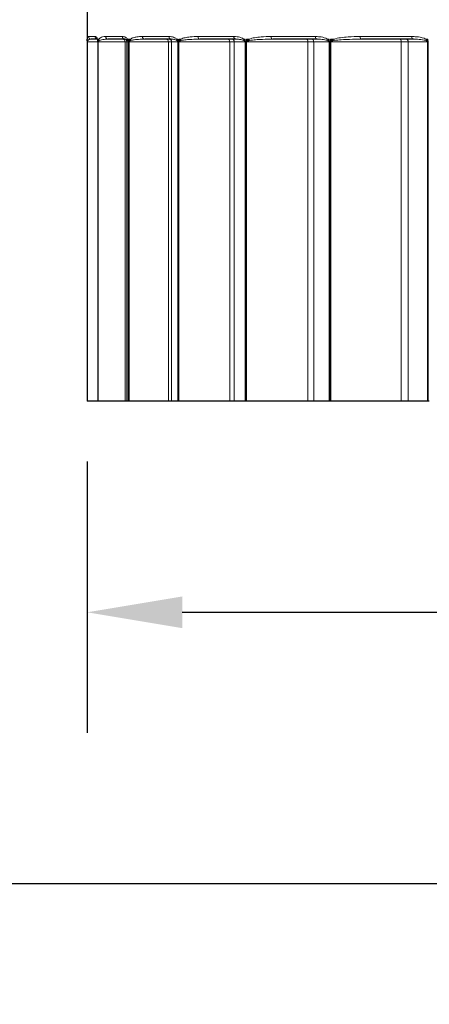
# Model space of a CAD drawing. Units: inches. Extents: x -11.4 to 33.7, y 0.7 to 21.3.
# Drawn here: x 3.2 to 4.1, y 11.5 to 13.5 of the extents above; entities that cross this region are included whole.
import ezdxf

# ---------------------------------------------------------------- set-up
doc = ezdxf.new("R2010")
doc.units = ezdxf.units.IN
doc.header["$LTSCALE"] = 2
doc.header["$MEASUREMENT"] = 0
for name, color, linetype, lineweight in [('Dimension (ANSI)', 5, 'Continuous', 25), ('Visible (ANSI)', 7, 'Continuous', 25), ('Visible Narrow (ANSI)', 7, 'Continuous', 5)]:
    doc.layers.add(name, color=color, linetype=linetype, lineweight=lineweight)
doc.styles.add('Label Text (ANSI)', font='tahoma.ttf')
doc.dimstyles.new('Copy of Default (ANSI)', dxfattribs={"dimscale": 2, "dimtxt": 0.125, "dimasz": 0.098425, "dimexe": 0.125, "dimexo": 0.0625, "dimgap": 0.031496, "dimtad": 0, "dimtih": 1, "dimtoh": 1, "dimrnd": 1e-08, "dimzin": 4, "dimdsep": 46, "dimtxsty": 'Label Text (ANSI)', "dimcen": 0.09, "dimdle": 0.393701, "dimclrd": 256, "dimclre": 256, "dimclrt": 256, "dimadec": 0, "dimazin": 1, "dimtfac": 1, "dimtofl": 0, "dimtmove": 0, "dimatfit": 3, "dimfxl": 1, "dimtolj": 1, "dimtzin": 4, "dimlwd": -1, "dimlwe": -1, "dimarcsym": 0})

# ---------------------------------------------------------------- blocks, each defined once
blk = doc.blocks.new('*D8')
at = {"layer": 'Defpoints', "color": 0, "transparency": 16777216}
for p in [(3.3836, 12.7438), (7.096, 12.7438), (7.096, 12.3064)]:
    blk.add_point(p, dxfattribs=at)
at = {"layer": 'Dimension (ANSI)', "transparency": 16777216}
for p, q in [((3.3836, 12.6188), (3.3836, 12.0564)), ((7.096, 12.6188), (7.096, 12.0564)), ((3.5804, 12.3064), (5.0339, 12.3064)), ((6.8992, 12.3064), (5.4457, 12.3064))]:
    blk.add_line(p, q, dxfattribs=at)
for points in [[(3.5804, 12.3392), (3.5804, 12.2736), (3.3836, 12.3064)], [(6.8992, 12.3392), (6.8992, 12.2736), (7.096, 12.3064)]]:
    blk.add_solid(points, dxfattribs=at)
at = {"layer": 'Dimension (ANSI)', "transparency": 16777216, "insert": (5.2398, 12.434), "char_height": 0.25, "attachment_point": 2, "style": 'Label Text (ANSI)'}
blk.add_mtext('\\A1;\\fTahoma|b0|i0;5"', dxfattribs=at)
blk = doc.blocks.new('*D14')
at = {"layer": 'Defpoints', "color": 0, "transparency": 16777216}
for p in [(2.0523, 13.6989), (8.4273, 13.6989), (8.4273, 11.7442)]:
    blk.add_point(p, dxfattribs=at)
at = {"layer": 'Dimension (ANSI)', "transparency": 16777216}
for p, q in [((2.0523, 13.5739), (2.0523, 11.4942)), ((8.4273, 13.5739), (8.4273, 11.4942)), ((2.2492, 11.7442), (4.8838, 11.7442)), ((8.2305, 11.7442), (5.5958, 11.7442))]:
    blk.add_line(p, q, dxfattribs=at)
for points in [[(2.2492, 11.777), (2.2492, 11.7114), (2.0523, 11.7442)], [(8.2305, 11.777), (8.2305, 11.7114), (8.4273, 11.7442)]]:
    blk.add_solid(points, dxfattribs=at)
at = {"layer": 'Dimension (ANSI)', "transparency": 16777216, "insert": (5.2398, 11.8749), "char_height": 0.25, "attachment_point": 2, "style": 'Label Text (ANSI)'}
blk.add_mtext('\\A1;\\fTahoma|b0|i0;8.5"', dxfattribs=at)

msp = doc.modelspace()

# ---------------------------------------------------------------- linework, layer by layer
at = {"layer": 'Visible (ANSI)'}
for p, q in [((3.3836, 13.6989), (3.3836, 13.4952)), ((3.3836, 13.4884), (3.3836, 12.7438)), ((3.4042, 13.4938), (3.3916, 13.4938)), ((3.4057, 13.4884), (3.4057, 12.7438)), ((3.4614, 13.4938), (3.427, 13.4938)), ((3.5577, 13.4938), (3.5029, 13.4938)), ((3.6916, 13.4938), (3.6176, 13.4938)), ((3.86, 13.4938), (3.7685, 13.4938)), ((4.0593, 13.4938), (3.9523, 13.4938)), ((3.3837, 12.7438), (3.3836, 12.7438)), ((3.3836, 12.7438), (3.3836, 12.7438)), ((3.4057, 12.7438), (3.3837, 12.7438)), ((3.4057, 12.7438), (3.4057, 12.7438)), ((3.4062, 12.7438), (3.4057, 12.7438)), ((3.4064, 12.7438), (3.4062, 12.7438)), ((3.4622, 12.7438), (3.4064, 12.7438)), ((3.4657, 12.7438), (3.4622, 12.7438)), ((3.4686, 12.7438), (3.4657, 12.7438)), ((3.4689, 12.7438), (3.4686, 12.7438)), ((3.4698, 12.7438), (3.4689, 12.7438)), ((3.4701, 12.7438), (3.4698, 12.7438)), ((3.5517, 12.7438), (3.4701, 12.7438)), ((3.5582, 12.7438), (3.5517, 12.7438)), ((3.5711, 12.7438), (3.5582, 12.7438)), ((3.5715, 12.7438), (3.5711, 12.7438)), ((3.5729, 12.7438), (3.5715, 12.7438)), ((3.5733, 12.7438), (3.5729, 12.7438)), ((3.6788, 12.7438), (3.5733, 12.7438)), ((3.6882, 12.7438), (3.6788, 12.7438)), ((3.7109, 12.7438), (3.6882, 12.7438)), ((3.7115, 12.7438), (3.7109, 12.7438)), ((3.7132, 12.7438), (3.7115, 12.7438)), ((3.7137, 12.7438), (3.7132, 12.7438)), ((3.8409, 12.7438), (3.7137, 12.7438)), ((3.8529, 12.7438), (3.8409, 12.7438)), ((3.8848, 12.7438), (3.8529, 12.7438)), ((3.8856, 12.7438), (3.8848, 12.7438)), ((3.8877, 12.7438), (3.8856, 12.7438)), ((3.8883, 12.7438), (3.8877, 12.7438)), ((4.0342, 12.7438), (3.8883, 12.7438)), ((4.0485, 12.7438), (4.0342, 12.7438)), ((4.0889, 12.7438), (4.0485, 12.7438)), ((4.0899, 12.7438), (4.0889, 12.7438)), ((4.0923, 12.7438), (4.0899, 12.7438))]:
    msp.add_line(p, q, dxfattribs=at)
for points, knots in [([(3.3836, 13.4952), (3.3836, 13.4952), (3.3836, 13.4951), (3.3836, 13.4949), (3.3836, 13.4948), (3.3836, 13.4946), (3.3836, 13.4945), (3.3836, 13.4943), (3.3836, 13.4942), (3.3836, 13.494), (3.3836, 13.4939), (3.3836, 13.4938)], [0.11694978, 0.11694978, 0.11694978, 0.11694978, 0.11974018, 0.11974018, 0.12253058, 0.12253058, 0.12532098, 0.12532098, 0.12811138, 0.12811138, 0.13069044, 0.13069044, 0.13069044, 0.13069044]), ([(3.3836, 13.4904), (3.3836, 13.4907), (3.3836, 13.491), (3.3836, 13.4915), (3.3836, 13.4918), (3.3836, 13.4923), (3.3836, 13.4925), (3.3836, 13.4929), (3.3836, 13.4931), (3.3836, 13.4935), (3.3836, 13.4936), (3.3836, 13.4938)], [0.00007805, 0.00007805, 0.00007805, 0.00007805, 0.00409886, 0.00409886, 0.00819771, 0.00819771, 0.01229657, 0.01229657, 0.01639542, 0.01639542, 0.02049428, 0.02049428, 0.02049428, 0.02049428]), ([(3.3836, 13.4904), (3.3836, 13.4903), (3.3836, 13.4901), (3.3836, 13.4899), (3.3836, 13.4898), (3.3836, 13.4895), (3.3836, 13.4894), (3.3836, 13.4891), (3.3836, 13.489), (3.3836, 13.4887), (3.3836, 13.4886), (3.3836, 13.4884)], [0, 0, 0, 0, 0.001449551, 0.001449551, 0.002899102, 0.002899102, 0.004348653, 0.004348653, 0.005798204, 0.005798204, 0.007247755, 0.007247755, 0.007247755, 0.007247755]), ([(3.404, 13.494), (3.404, 13.494), (3.4041, 13.494), (3.4042, 13.4938), (3.4043, 13.4937), (3.4047, 13.4931), (3.4049, 13.4927), (3.4051, 13.4921)], [0.05875536, 0.05875536, 0.05875536, 0.05875536, 0.07853234, 0.07853234, 0.10470978, 0.10470978, 0.13088723, 0.13088723, 0.13088723, 0.13088723]), ([(3.4056, 13.4898), (3.4056, 13.49), (3.4056, 13.4902), (3.4055, 13.4906), (3.4055, 13.4908), (3.4054, 13.4911), (3.4054, 13.4912), (3.4053, 13.4915), (3.4053, 13.4916), (3.4052, 13.4919), (3.4051, 13.492), (3.4051, 13.4921)], [0, 0, 0, 0, 0.00409886, 0.00409886, 0.00819773, 0.00819773, 0.01229659, 0.01229659, 0.01639545, 0.01639545, 0.02049432, 0.02049432, 0.02049432, 0.02049432]), ([(3.4056, 13.4898), (3.4056, 13.4897), (3.4056, 13.4896), (3.4056, 13.4895), (3.4056, 13.4894), (3.4057, 13.4892), (3.4057, 13.4891), (3.4057, 13.4889), (3.4057, 13.4888), (3.4057, 13.4886), (3.4057, 13.4885), (3.4057, 13.4884)], [0, 0, 0, 0, 0.001449551, 0.001449551, 0.002899103, 0.002899103, 0.004348654, 0.004348654, 0.005798206, 0.005798206, 0.007247757, 0.007247757, 0.007247757, 0.007247757])]:
    msp.add_open_spline(points, degree=3, knots=knots, dxfattribs=at)
at = {"layer": 'Visible Narrow (ANSI)'}
for p, q in [((3.3836, 13.4938), (3.3836, 13.4938)), ((3.3836, 13.4938), (3.3836, 13.4904)), ((3.3836, 13.4895), (3.3836, 13.4938)), ((3.3837, 13.4938), (3.3836, 13.4938)), ((3.3836, 12.7438), (3.3836, 13.4884)), ((3.3836, 13.4884), (3.3836, 12.7438)), ((3.3836, 13.4884), (3.3837, 13.4884)), ((3.3837, 12.7438), (3.3837, 13.4884)), ((3.3837, 13.4884), (3.4057, 13.4884)), ((3.3862, 13.4992), (3.3995, 13.4992)), ((3.4056, 13.4938), (3.4049, 13.4938)), ((3.4056, 13.4938), (3.4056, 13.4904)), ((3.4057, 12.7438), (3.4057, 13.4884)), ((3.4057, 13.4884), (3.4057, 13.4884)), ((3.4062, 13.4884), (3.4062, 12.7438)), ((3.4062, 13.4884), (3.4064, 13.4884)), ((3.4063, 13.4895), (3.4063, 13.4938)), ((3.4078, 13.4938), (3.4063, 13.4938)), ((3.4064, 12.7438), (3.4064, 13.4884)), ((3.4064, 13.4884), (3.4622, 13.4884)), ((3.4217, 13.4992), (3.4562, 13.4992)), ((3.4622, 13.4884), (3.4657, 13.4884)), ((3.4622, 12.7438), (3.4622, 13.4884)), ((3.4657, 13.4884), (3.4686, 13.4884)), ((3.4657, 12.7438), (3.4657, 13.4884)), ((3.4687, 13.4938), (3.4672, 13.4938)), ((3.4686, 13.4884), (3.4689, 13.4884)), ((3.4686, 13.4884), (3.4686, 12.7438)), ((3.4687, 13.4938), (3.4687, 13.4904)), ((3.4689, 12.7438), (3.4689, 13.4884)), ((3.4698, 13.4884), (3.4698, 12.7438)), ((3.4698, 13.4884), (3.4701, 13.4884)), ((3.4699, 13.4895), (3.4699, 13.4938)), ((3.4728, 13.4938), (3.4699, 13.4938)), ((3.4701, 12.7438), (3.4701, 13.4884)), ((3.4701, 13.4884), (3.5517, 13.4884)), ((3.4978, 13.4992), (3.5528, 13.4992)), ((3.5517, 13.4884), (3.5582, 13.4884)), ((3.5517, 12.7438), (3.5517, 13.4884)), ((3.5582, 13.4884), (3.5711, 13.4884)), ((3.5582, 12.7438), (3.5582, 13.4884)), ((3.5712, 13.4938), (3.5691, 13.4938)), ((3.5711, 13.4884), (3.5715, 13.4884)), ((3.5711, 13.4884), (3.5711, 12.7438)), ((3.5712, 13.4938), (3.5712, 13.4904)), ((3.5715, 12.7438), (3.5715, 13.4884)), ((3.5729, 13.4884), (3.5729, 12.7438)), ((3.5729, 13.4884), (3.5733, 13.4884)), ((3.5731, 13.4895), (3.5731, 13.4938)), ((3.5773, 13.4938), (3.5731, 13.4938)), ((3.5733, 12.7438), (3.5733, 13.4884)), ((3.5733, 13.4884), (3.6788, 13.4884)), ((3.6128, 13.4992), (3.6871, 13.4992)), ((3.6788, 13.4884), (3.6882, 13.4884)), ((3.6788, 12.7438), (3.6788, 13.4884)), ((3.6882, 13.4884), (3.7109, 13.4884)), ((3.6882, 12.7438), (3.6882, 13.4884)), ((3.7111, 13.4938), (3.7083, 13.4938)), ((3.7109, 13.4884), (3.7115, 13.4884)), ((3.7109, 13.4884), (3.7109, 12.7438)), ((3.7111, 13.4938), (3.7111, 13.4904)), ((3.7115, 12.7438), (3.7115, 13.4884)), ((3.7132, 13.4884), (3.7132, 12.7438)), ((3.7132, 13.4884), (3.7137, 13.4884)), ((3.7134, 13.4895), (3.7134, 13.4938)), ((3.7189, 13.4938), (3.7134, 13.4938)), ((3.7137, 12.7438), (3.7137, 13.4884)), ((3.7137, 13.4884), (3.8409, 13.4884)), ((3.7642, 13.4992), (3.856, 13.4992)), ((3.8409, 13.4884), (3.8529, 13.4884)), ((3.8409, 12.7438), (3.8409, 13.4884)), ((3.8529, 13.4884), (3.8848, 13.4884)), ((3.8529, 12.7438), (3.8529, 13.4884)), ((3.8851, 13.4938), (3.8817, 13.4938)), ((3.8848, 13.4884), (3.8856, 13.4884)), ((3.8848, 13.4884), (3.8848, 12.7438)), ((3.8851, 13.4938), (3.8851, 13.4904)), ((3.8856, 12.7438), (3.8856, 13.4884)), ((3.8877, 13.4884), (3.8877, 12.7438)), ((3.8877, 13.4884), (3.8883, 13.4884)), ((3.8879, 13.4895), (3.8879, 13.4938)), ((3.8945, 13.4938), (3.8879, 13.4938)), ((3.8883, 12.7438), (3.8883, 13.4884)), ((3.8883, 13.4884), (4.0342, 13.4884)), ((3.9485, 13.4992), (4.0559, 13.4992)), ((4.0342, 13.4884), (4.0485, 13.4884)), ((4.0342, 12.7438), (4.0342, 13.4884)), ((4.0485, 13.4884), (4.0889, 13.4884)), ((4.0485, 12.7438), (4.0485, 13.4884)), ((4.0894, 13.4938), (4.0855, 13.4938)), ((4.0889, 13.4884), (4.0899, 13.4884)), ((4.0889, 13.4884), (4.0889, 12.7438)), ((4.0894, 13.4938), (4.0894, 13.4904)), ((4.0899, 12.7438), (4.0899, 13.4884))]:
    msp.add_line(p, q, dxfattribs=at)
for centre, major_axis, ratio, start_param, end_param in [((3.389, 13.4895), (-0.0054, 0.00003), 0.579988, 0.008564, 0.190059), ((3.3891, 13.4938), (-0.00539, 0.00026), 0.970697, 0.050521, 0.591594), ((3.3916, 13.4992), (0, -0.0054), 0.998571, 4.712389, 6.283185), ((3.4049, 13.4992), (0, -0.0054), 0.991415, 4.712389, 6.155849), ((3.4102, 13.4938), (-0.00511, -0.00174), 0.903783, 5.922349, 6.283185), ((3.411, 13.4904), (-0.00537, -0.0006), 0.578633, 6.093562, 6.283185), ((3.4116, 13.4895), (-0.00537, 0.0006), 0.572907, 0.191422, 0.372918), ((3.4131, 13.4938), (-0.00452, 0.00295), 0.9581, 0.597032, 1.138104), ((3.427, 13.4992), (0, -0.0054), 0.979452, 4.712389, 6.283185), ((3.4614, 13.4992), (0, -0.0054), 0.960853, 4.712389, 6.283185), ((3.457, 13.4884), (0, 0.0054), 0.953856, 4.712389, 6.283185), ((3.4604, 13.4884), (0, 0.0054), 0.999092, 4.712389, 6.283185), ((3.4723, 13.4938), (-0.00449, -0.00301), 0.873098, 5.628817, 6.207447), ((3.4738, 13.4904), (-0.00528, -0.00114), 0.558753, 5.913983, 6.232672), ((3.475, 13.4895), (-0.00528, 0.00113), 0.553028, 0.370167, 0.551663), ((3.478, 13.4938), (-0.00339, 0.0042), 0.924099, 0.929952, 1.471025), ((3.5029, 13.4992), (0, -0.0054), 0.938454, 4.712389, 6.283185), ((3.5468, 13.4884), (0, 0.0054), 0.89845, 4.712389, 6.283185), ((3.5577, 13.4992), (0, -0.0054), 0.908828, 4.712389, 6.283185), ((3.5529, 13.4884), (0, 0.0054), 0.981584, 4.712389, 6.283185), ((3.5739, 13.4938), (-0.00385, -0.00379), 0.822909, 5.409104, 5.987734), ((3.5761, 13.4904), (-0.00515, -0.00163), 0.526392, 5.741798, 6.060488), ((3.5779, 13.4895), (0.00515, -0.00161), 0.520796, 3.683301, 3.864797), ((3.5821, 13.4938), (-0.00262, 0.00472), 0.869457, 1.120592, 1.661665), ((3.6176, 13.4992), (0, -0.0054), 0.876492, 4.712389, 6.283185), ((3.6744, 13.4884), (0, 0.0054), 0.822974, 4.712389, 6.283185), ((3.6831, 13.4884), (0, 0.0054), 0.94215, 4.712389, 6.283185), ((3.6916, 13.4992), (0, -0.0054), 0.836501, 4.712389, 6.283185), ((3.7128, 13.4938), (-0.00333, -0.00425), 0.754338, 5.246526, 5.825157), ((3.7155, 13.4904), (-0.005, -0.00205), 0.482271, 5.578875, 5.897564), ((3.7179, 13.4895), (0.005, -0.00203), 0.476929, 3.845825, 4.027321), ((3.7233, 13.4938), (-0.00214, 0.00496), 0.795391, 1.240352, 1.781425), ((3.7685, 13.4992), (0, -0.0054), 0.794951, 4.712389, 6.283185), ((3.8369, 13.4884), (0, 0.0054), 0.729114, 4.712389, 6.283185), ((3.8481, 13.4884), (0, 0.0054), 0.881669, 4.712389, 6.283185), ((3.86, 13.4992), (0, -0.0054), 0.745488, 4.712389, 6.283185), ((3.8857, 13.4938), (-0.00294, -0.00453), 0.668917, 5.122489, 5.701119), ((3.889, 13.4904), (0.00484, 0.00239), 0.427378, 2.284139, 2.602828), ((3.8919, 13.4895), (0.00485, -0.00237), 0.422409, 3.99882, 4.180316), ((3.8984, 13.4938), (-0.00182, 0.00508), 0.703559, 1.323502, 1.864575), ((3.9523, 13.4992), (0, -0.0054), 0.695652, 4.712389, 6.283185), ((4.0308, 13.4884), (0, 0.0054), 0.618967, 4.712389, 6.283185), ((4.0442, 13.4884), (0, 0.0054), 0.801493, 4.712389, 6.283185), ((4.0593, 13.4992), (0, -0.0054), 0.637822, 4.712389, 6.283185), ((4.0889, 13.4938), (-0.00266, -0.0047), 0.568552, 5.023597, 5.602228), ((4.0927, 13.4904), (0.0047, 0.00266), 0.362937, 2.140231, 2.45892)]:
    msp.add_ellipse(centre, major_axis=major_axis, ratio=ratio, start_param=start_param, end_param=end_param, dxfattribs=at)
msp.add_open_spline([(3.3836, 13.4938), (3.3836, 13.4944), (3.3836, 13.4948), (3.3836, 13.4952)], degree=3, dxfattribs=at)
for points, knots in [([(3.3836, 13.4904), (3.3836, 13.4907), (3.3836, 13.4909), (3.3836, 13.4915), (3.3836, 13.4919), (3.3836, 13.4926), (3.3836, 13.4929), (3.3836, 13.4934), (3.3836, 13.4936), (3.3836, 13.4938)], [0, 0, 0, 0, 0.00340689, 0.00340689, 0.0088579, 0.0088579, 0.01594422, 0.01594422, 0.02049428, 0.02049428, 0.02049428, 0.02049428]), ([(3.3837, 13.4938), (3.3837, 13.4937), (3.3837, 13.4936), (3.3837, 13.4933), (3.3837, 13.493), (3.3837, 13.4924), (3.3836, 13.4921), (3.3836, 13.4916), (3.3836, 13.4913), (3.3836, 13.4908), (3.3836, 13.4905), (3.3836, 13.49), (3.3836, 13.4898), (3.3836, 13.4895)], [0, 0, 0, 0, 0.00390012, 0.00390012, 0.01423715, 0.01423715, 0.02218872, 0.02218872, 0.02830531, 0.02830531, 0.03301038, 0.03301038, 0.03595105, 0.03595105, 0.03595105, 0.03595105]), ([(3.3836, 13.4884), (3.3836, 13.4888), (3.3836, 13.4891), (3.3836, 13.4898), (3.3836, 13.4901), (3.3836, 13.4904)], [-0.007247755, -0.007247755, -0.007247755, -0.007247755, -0.003623878, -0.003623878, 0, 0, 0, 0]), ([(3.3836, 13.4895), (3.3836, 13.4894), (3.3836, 13.4892), (3.3836, 13.4889), (3.3836, 13.4888), (3.3836, 13.4886), (3.3836, 13.4885), (3.3836, 13.4884)], [-0.004129948, -0.004129948, -0.004129948, -0.004129948, -0.002129685, -0.002129685, -0.00081911, -0.00081911, 0, 0, 0, 0]), ([(3.3862, 13.4992), (3.3856, 13.4992), (3.3852, 13.4991), (3.3845, 13.4983), (3.3843, 13.4978), (3.3839, 13.4963), (3.3838, 13.4955), (3.3837, 13.4938)], [-0.2602346, -0.2602346, -0.2602346, -0.2602346, -0.1513286, -0.1513286, -0.0696103, -0.0696103, 0, 0, 0, 0]), ([(3.3837, 13.489), (3.3837, 13.4891), (3.3837, 13.4892), (3.3838, 13.4895), (3.3838, 13.4896), (3.3839, 13.4899), (3.3839, 13.49), (3.384, 13.4903), (3.3841, 13.4904), (3.3842, 13.4907), (3.3843, 13.4908), (3.3844, 13.491), (3.3845, 13.4911), (3.3845, 13.4911)], [-0.03595105, -0.03595105, -0.03595105, -0.03595105, -0.03301038, -0.03301038, -0.02830531, -0.02830531, -0.02218872, -0.02218872, -0.01423715, -0.01423715, -0.00390012, -0.00390012, 0, 0, 0, 0]), ([(3.3837, 13.4884), (3.3837, 13.4885), (3.3837, 13.4885), (3.3837, 13.4886), (3.3837, 13.4887), (3.3837, 13.4888), (3.3837, 13.4889), (3.3837, 13.489)], [0, 0, 0, 0, 0.00081911, 0.00081911, 0.002129685, 0.002129685, 0.004129948, 0.004129948, 0.004129948, 0.004129948]), ([(3.3845, 13.4911), (3.385, 13.4919), (3.3856, 13.4924), (3.3869, 13.4931), (3.3877, 13.4934), (3.3894, 13.4937), (3.3905, 13.4938), (3.3916, 13.4938)], [0, 0, 0, 0, 0.0696103, 0.0696103, 0.1513286, 0.1513286, 0.2602346, 0.2602346, 0.2602346, 0.2602346]), ([(3.4049, 13.4938), (3.4046, 13.4946), (3.4044, 13.4951), (3.4031, 13.4975), (3.4022, 13.4983), (3.4006, 13.4991), (3.4001, 13.4992), (3.3995, 13.4992)], [-0.1308872, -0.1308872, -0.1308872, -0.1308872, -0.1123128, -0.1123128, -0.0431972, -0.0431972, 0, 0, 0, 0]), ([(3.4056, 13.4904), (3.4056, 13.4907), (3.4056, 13.4909), (3.4055, 13.4915), (3.4054, 13.4919), (3.4053, 13.4926), (3.4052, 13.4929), (3.405, 13.4934), (3.4049, 13.4936), (3.4049, 13.4938)], [0, 0, 0, 0, 0.00337745, 0.00337745, 0.00878138, 0.00878138, 0.01580648, 0.01580648, 0.02049432, 0.02049432, 0.02049432, 0.02049432]), ([(3.4057, 13.4884), (3.4057, 13.4888), (3.4057, 13.4891), (3.4057, 13.4898), (3.4057, 13.4901), (3.4056, 13.4904)], [-0.007247757, -0.007247757, -0.007247757, -0.007247757, -0.003623879, -0.003623879, 0, 0, 0, 0]), ([(3.4063, 13.4895), (3.4063, 13.4894), (3.4062, 13.4892), (3.4062, 13.4889), (3.4062, 13.4888), (3.4062, 13.4886), (3.4062, 13.4885), (3.4062, 13.4884)], [-0.004129948, -0.004129948, -0.004129948, -0.004129948, -0.002129685, -0.002129685, -0.00081911, -0.00081911, 0, 0, 0, 0]), ([(3.4078, 13.4938), (3.4077, 13.4937), (3.4077, 13.4936), (3.4075, 13.4933), (3.4073, 13.493), (3.407, 13.4924), (3.4069, 13.4921), (3.4067, 13.4916), (3.4066, 13.4913), (3.4065, 13.4908), (3.4064, 13.4905), (3.4063, 13.49), (3.4063, 13.4898), (3.4063, 13.4895)], [0, 0, 0, 0, 0.00389998, 0.00389998, 0.01423702, 0.01423702, 0.02218859, 0.02218859, 0.02830518, 0.02830518, 0.03301024, 0.03301024, 0.03595091, 0.03595091, 0.03595091, 0.03595091]), ([(3.4064, 13.4884), (3.4064, 13.4885), (3.4064, 13.4885), (3.4064, 13.4886), (3.4064, 13.4887), (3.4064, 13.4888), (3.4065, 13.4889), (3.4065, 13.489)], [0, 0, 0, 0, 0.00081911, 0.00081911, 0.002129685, 0.002129685, 0.004129948, 0.004129948, 0.004129948, 0.004129948]), ([(3.4065, 13.489), (3.4065, 13.4891), (3.4066, 13.4892), (3.4067, 13.4895), (3.4068, 13.4896), (3.407, 13.4899), (3.4071, 13.49), (3.4074, 13.4903), (3.4076, 13.4904), (3.408, 13.4907), (3.4082, 13.4908), (3.4085, 13.491), (3.4086, 13.4911), (3.4087, 13.4911)], [-0.03595091, -0.03595091, -0.03595091, -0.03595091, -0.03301024, -0.03301024, -0.02830518, -0.02830518, -0.02218859, -0.02218859, -0.01423702, -0.01423702, -0.00389998, -0.00389998, 0, 0, 0, 0]), ([(3.4217, 13.4992), (3.4195, 13.4992), (3.4173, 13.4991), (3.4138, 13.4982), (3.4125, 13.4977), (3.41, 13.4963), (3.4089, 13.4954), (3.4078, 13.4938)], [-0.260224, -0.260224, -0.260224, -0.260224, -0.1471834, -0.1471834, -0.0686311, -0.0686311, 0, 0, 0, 0]), ([(3.4087, 13.4911), (3.4102, 13.4919), (3.4117, 13.4923), (3.4151, 13.4931), (3.4169, 13.4933), (3.4215, 13.4937), (3.4242, 13.4938), (3.427, 13.4938)], [0, 0, 0, 0, 0.0686311, 0.0686311, 0.1471834, 0.1471834, 0.260224, 0.260224, 0.260224, 0.260224]), ([(3.4672, 13.4938), (3.4667, 13.4946), (3.4662, 13.4951), (3.4637, 13.4975), (3.4617, 13.4983), (3.4586, 13.4991), (3.4574, 13.4992), (3.4562, 13.4992)], [-0.1308872, -0.1308872, -0.1308872, -0.1308872, -0.1121821, -0.1121821, -0.0431469, -0.0431469, 0, 0, 0, 0]), ([(3.4614, 13.4938), (3.4621, 13.4938), (3.4628, 13.4938), (3.4646, 13.4934), (3.4657, 13.493), (3.4671, 13.4918), (3.4674, 13.4915), (3.4677, 13.4911)], [0, 0, 0, 0, 0.0431469, 0.0431469, 0.1121821, 0.1121821, 0.1308872, 0.1308872, 0.1308872, 0.1308872]), ([(3.4687, 13.4904), (3.4686, 13.4907), (3.4685, 13.4909), (3.4683, 13.4915), (3.4682, 13.4918), (3.4679, 13.4925), (3.4677, 13.4929), (3.4674, 13.4934), (3.4673, 13.4936), (3.4672, 13.4938)], [0, 0, 0, 0, 0.00335163, 0.00335163, 0.00871423, 0.00871423, 0.01568562, 0.01568562, 0.02049436, 0.02049436, 0.02049436, 0.02049436]), ([(3.4677, 13.4911), (3.4677, 13.491), (3.4678, 13.4909), (3.468, 13.4907), (3.4681, 13.4905), (3.4683, 13.4901), (3.4683, 13.49), (3.4684, 13.4897), (3.4685, 13.4895), (3.4685, 13.4894)], [-0.02049436, -0.02049436, -0.02049436, -0.02049436, -0.01568562, -0.01568562, -0.00871423, -0.00871423, -0.00335163, -0.00335163, 0, 0, 0, 0]), ([(3.4685, 13.4894), (3.4685, 13.4893), (3.4686, 13.4891), (3.4686, 13.4888), (3.4686, 13.4886), (3.4686, 13.4884)], [0, 0, 0, 0, 0.003623879, 0.003623879, 0.007247758, 0.007247758, 0.007247758, 0.007247758]), ([(3.4689, 13.4884), (3.4689, 13.4888), (3.4688, 13.4891), (3.4688, 13.4898), (3.4687, 13.4901), (3.4687, 13.4904)], [-0.007247758, -0.007247758, -0.007247758, -0.007247758, -0.003623879, -0.003623879, 0, 0, 0, 0]), ([(3.4699, 13.4895), (3.4699, 13.4894), (3.4698, 13.4892), (3.4698, 13.4889), (3.4698, 13.4888), (3.4698, 13.4886), (3.4698, 13.4885), (3.4698, 13.4884)], [-0.004129948, -0.004129948, -0.004129948, -0.004129948, -0.002129685, -0.002129685, -0.00081911, -0.00081911, 0, 0, 0, 0]), ([(3.4728, 13.4938), (3.4727, 13.4937), (3.4726, 13.4936), (3.4722, 13.4933), (3.4719, 13.493), (3.4713, 13.4924), (3.4711, 13.4921), (3.4707, 13.4916), (3.4706, 13.4913), (3.4703, 13.4908), (3.4702, 13.4905), (3.47, 13.49), (3.4699, 13.4898), (3.4699, 13.4895)], [0, 0, 0, 0, 0.00389989, 0.00389989, 0.01423693, 0.01423693, 0.0221885, 0.0221885, 0.02830509, 0.02830509, 0.03301016, 0.03301016, 0.03595083, 0.03595083, 0.03595083, 0.03595083]), ([(3.4701, 13.4884), (3.4701, 13.4885), (3.4701, 13.4885), (3.4701, 13.4886), (3.4701, 13.4887), (3.4701, 13.4888), (3.4702, 13.4889), (3.4702, 13.489)], [0, 0, 0, 0, 0.00081911, 0.00081911, 0.002129685, 0.002129685, 0.004129948, 0.004129948, 0.004129948, 0.004129948]), ([(3.4702, 13.489), (3.4703, 13.4891), (3.4704, 13.4892), (3.4706, 13.4895), (3.4707, 13.4896), (3.471, 13.4899), (3.4712, 13.49), (3.4717, 13.4903), (3.472, 13.4904), (3.4726, 13.4907), (3.473, 13.4908), (3.4735, 13.491), (3.4736, 13.4911), (3.4737, 13.4911)], [-0.03595083, -0.03595083, -0.03595083, -0.03595083, -0.03301016, -0.03301016, -0.02830509, -0.02830509, -0.0221885, -0.0221885, -0.01423693, -0.01423693, -0.00389989, -0.00389989, 0, 0, 0, 0]), ([(3.4978, 13.4992), (3.4939, 13.4992), (3.4902, 13.499), (3.4839, 13.4982), (3.4814, 13.4977), (3.4769, 13.4963), (3.4748, 13.4954), (3.4728, 13.4938)], [-0.2602237, -0.2602237, -0.2602237, -0.2602237, -0.1467641, -0.1467641, -0.067809, -0.067809, 0, 0, 0, 0]), ([(3.4737, 13.4911), (3.4761, 13.4919), (3.4786, 13.4923), (3.484, 13.4931), (3.487, 13.4933), (3.4942, 13.4937), (3.4985, 13.4938), (3.5029, 13.4938)], [0, 0, 0, 0, 0.067809, 0.067809, 0.1467641, 0.1467641, 0.2602237, 0.2602237, 0.2602237, 0.2602237]), ([(3.5691, 13.4938), (3.5683, 13.4946), (3.5676, 13.4952), (3.564, 13.4975), (3.561, 13.4983), (3.5564, 13.4991), (3.5546, 13.4992), (3.5528, 13.4992)], [-0.1308871, -0.1308871, -0.1308871, -0.1308871, -0.1120244, -0.1120244, -0.0430863, -0.0430863, 0, 0, 0, 0]), ([(3.5577, 13.4938), (3.559, 13.4938), (3.5603, 13.4938), (3.5636, 13.4934), (3.5657, 13.493), (3.5683, 13.4918), (3.5688, 13.4915), (3.5694, 13.4911)], [0, 0, 0, 0, 0.0430863, 0.0430863, 0.1120244, 0.1120244, 0.1308871, 0.1308871, 0.1308871, 0.1308871]), ([(3.5712, 13.4904), (3.5711, 13.4907), (3.5711, 13.4909), (3.5708, 13.4915), (3.5706, 13.4919), (3.5702, 13.4926), (3.5699, 13.4929), (3.5694, 13.4934), (3.5693, 13.4936), (3.5691, 13.4938)], [0, 0, 0, 0, 0.00339091, 0.00339091, 0.00881636, 0.00881636, 0.01586945, 0.01586945, 0.0204943, 0.0204943, 0.0204943, 0.0204943]), ([(3.5694, 13.4911), (3.5695, 13.491), (3.5696, 13.4909), (3.5699, 13.4907), (3.5701, 13.4905), (3.5704, 13.4901), (3.5706, 13.49), (3.5707, 13.4897), (3.5708, 13.4895), (3.5709, 13.4894)], [-0.0204943, -0.0204943, -0.0204943, -0.0204943, -0.01586945, -0.01586945, -0.00881636, -0.00881636, -0.00339091, -0.00339091, 0, 0, 0, 0]), ([(3.5709, 13.4894), (3.5709, 13.4893), (3.571, 13.4891), (3.5711, 13.4888), (3.5711, 13.4886), (3.5711, 13.4884)], [0, 0, 0, 0, 0.00362388, 0.00362388, 0.00724776, 0.00724776, 0.00724776, 0.00724776]), ([(3.5715, 13.4884), (3.5715, 13.4888), (3.5715, 13.4891), (3.5714, 13.4898), (3.5713, 13.4901), (3.5712, 13.4904)], [-0.00724776, -0.00724776, -0.00724776, -0.00724776, -0.00362388, -0.00362388, 0, 0, 0, 0]), ([(3.5731, 13.4895), (3.573, 13.4894), (3.573, 13.4892), (3.5729, 13.4889), (3.5729, 13.4888), (3.5729, 13.4886), (3.5729, 13.4885), (3.5729, 13.4884)], [-0.004129948, -0.004129948, -0.004129948, -0.004129948, -0.002129685, -0.002129685, -0.00081911, -0.00081911, 0, 0, 0, 0]), ([(3.5773, 13.4938), (3.5771, 13.4937), (3.577, 13.4936), (3.5764, 13.4933), (3.5759, 13.493), (3.5752, 13.4924), (3.5748, 13.4921), (3.5743, 13.4916), (3.574, 13.4913), (3.5736, 13.4908), (3.5735, 13.4905), (3.5732, 13.49), (3.5731, 13.4898), (3.5731, 13.4895)], [0, 0, 0, 0, 0.00389984, 0.00389984, 0.01423688, 0.01423688, 0.02218845, 0.02218845, 0.02830504, 0.02830504, 0.03301011, 0.03301011, 0.03595077, 0.03595077, 0.03595077, 0.03595077]), ([(3.5733, 13.4884), (3.5733, 13.4885), (3.5733, 13.4885), (3.5733, 13.4886), (3.5733, 13.4887), (3.5734, 13.4888), (3.5734, 13.4889), (3.5735, 13.489)], [0, 0, 0, 0, 0.00081911, 0.00081911, 0.002129685, 0.002129685, 0.004129948, 0.004129948, 0.004129948, 0.004129948]), ([(3.5735, 13.489), (3.5736, 13.4891), (3.5737, 13.4892), (3.574, 13.4895), (3.5741, 13.4896), (3.5746, 13.4899), (3.5749, 13.49), (3.5755, 13.4903), (3.5759, 13.4904), (3.5767, 13.4907), (3.5772, 13.4908), (3.5779, 13.491), (3.5781, 13.4911), (3.5783, 13.4911)], [-0.03595077, -0.03595077, -0.03595077, -0.03595077, -0.03301011, -0.03301011, -0.02830504, -0.02830504, -0.02218845, -0.02218845, -0.01423688, -0.01423688, -0.00389984, -0.00389984, 0, 0, 0, 0]), ([(3.6128, 13.4992), (3.6074, 13.4992), (3.6021, 13.499), (3.5933, 13.4982), (3.5897, 13.4977), (3.5831, 13.4962), (3.5802, 13.4954), (3.5773, 13.4938)], [-0.2602235, -0.2602235, -0.2602235, -0.2602235, -0.1465067, -0.1465067, -0.0672743, -0.0672743, 0, 0, 0, 0]), ([(3.5783, 13.4911), (3.5815, 13.4919), (3.5849, 13.4923), (3.5921, 13.4931), (3.5961, 13.4933), (3.6059, 13.4937), (3.6117, 13.4938), (3.6176, 13.4938)], [0, 0, 0, 0, 0.0672743, 0.0672743, 0.1465067, 0.1465067, 0.2602235, 0.2602235, 0.2602235, 0.2602235]), ([(3.7083, 13.4938), (3.7073, 13.4946), (3.7063, 13.4952), (3.7016, 13.4975), (3.6978, 13.4983), (3.6917, 13.4991), (3.6894, 13.4992), (3.6871, 13.4992)], [-0.1308871, -0.1308871, -0.1308871, -0.1308871, -0.1119141, -0.1119141, -0.0430439, -0.0430439, 0, 0, 0, 0]), ([(3.6916, 13.4938), (3.6934, 13.4938), (3.6953, 13.4938), (3.7001, 13.4934), (3.7031, 13.493), (3.7068, 13.4918), (3.7076, 13.4915), (3.7083, 13.4911)], [0, 0, 0, 0, 0.0430439, 0.0430439, 0.1119141, 0.1119141, 0.1308871, 0.1308871, 0.1308871, 0.1308871]), ([(3.7111, 13.4904), (3.711, 13.4907), (3.7109, 13.4909), (3.7105, 13.4915), (3.7103, 13.4919), (3.7097, 13.4926), (3.7093, 13.4929), (3.7088, 13.4935), (3.7085, 13.4936), (3.7083, 13.4938)], [0, 0, 0, 0, 0.00341901, 0.00341901, 0.00888944, 0.00888944, 0.01600099, 0.01600099, 0.02049426, 0.02049426, 0.02049426, 0.02049426]), ([(3.7083, 13.4911), (3.7085, 13.491), (3.7087, 13.4909), (3.7092, 13.4907), (3.7094, 13.4905), (3.7099, 13.4901), (3.7101, 13.49), (3.7103, 13.4897), (3.7104, 13.4895), (3.7105, 13.4894)], [-0.02049426, -0.02049426, -0.02049426, -0.02049426, -0.01600099, -0.01600099, -0.00888944, -0.00888944, -0.00341901, -0.00341901, 0, 0, 0, 0]), ([(3.7105, 13.4894), (3.7106, 13.4893), (3.7107, 13.4891), (3.7108, 13.4888), (3.7109, 13.4886), (3.7109, 13.4884)], [0, 0, 0, 0, 0.00362388, 0.00362388, 0.007247761, 0.007247761, 0.007247761, 0.007247761]), ([(3.7115, 13.4884), (3.7115, 13.4888), (3.7115, 13.4891), (3.7113, 13.4898), (3.7112, 13.4901), (3.7111, 13.4904)], [-0.007247761, -0.007247761, -0.007247761, -0.007247761, -0.00362388, -0.00362388, 0, 0, 0, 0]), ([(3.7134, 13.4895), (3.7134, 13.4894), (3.7133, 13.4892), (3.7133, 13.4889), (3.7132, 13.4888), (3.7132, 13.4886), (3.7132, 13.4885), (3.7132, 13.4884)], [-0.004129948, -0.004129948, -0.004129948, -0.004129948, -0.002129685, -0.002129685, -0.00081911, -0.00081911, 0, 0, 0, 0]), ([(3.7189, 13.4938), (3.7187, 13.4937), (3.7185, 13.4936), (3.7177, 13.4933), (3.7172, 13.493), (3.7162, 13.4924), (3.7158, 13.4921), (3.715, 13.4916), (3.7147, 13.4913), (3.7142, 13.4908), (3.714, 13.4905), (3.7137, 13.49), (3.7135, 13.4898), (3.7134, 13.4895)], [0, 0, 0, 0, 0.00389982, 0.00389982, 0.01423686, 0.01423686, 0.02218843, 0.02218843, 0.02830502, 0.02830502, 0.03301009, 0.03301009, 0.03595075, 0.03595075, 0.03595075, 0.03595075]), ([(3.7137, 13.4884), (3.7137, 13.4885), (3.7137, 13.4885), (3.7137, 13.4886), (3.7138, 13.4887), (3.7138, 13.4888), (3.7139, 13.4889), (3.714, 13.489)], [0, 0, 0, 0, 0.00081911, 0.00081911, 0.002129685, 0.002129685, 0.004129948, 0.004129948, 0.004129948, 0.004129948]), ([(3.714, 13.489), (3.7141, 13.4891), (3.7142, 13.4892), (3.7146, 13.4895), (3.7148, 13.4896), (3.7154, 13.4899), (3.7157, 13.49), (3.7165, 13.4903), (3.7169, 13.4904), (3.718, 13.4907), (3.7186, 13.4908), (3.7195, 13.491), (3.7197, 13.4911), (3.7199, 13.4911)], [-0.03595075, -0.03595075, -0.03595075, -0.03595075, -0.03301009, -0.03301009, -0.02830502, -0.02830502, -0.02218843, -0.02218843, -0.01423686, -0.01423686, -0.00389982, -0.00389982, 0, 0, 0, 0]), ([(3.7642, 13.4992), (3.7574, 13.4992), (3.7506, 13.499), (3.7394, 13.4982), (3.7348, 13.4977), (3.7264, 13.4962), (3.7226, 13.4954), (3.7189, 13.4938)], [-0.2602234, -0.2602234, -0.2602234, -0.2602234, -0.1463728, -0.1463728, -0.0669836, -0.0669836, 0, 0, 0, 0]), ([(3.7199, 13.4911), (3.7239, 13.4919), (3.7281, 13.4923), (3.7371, 13.4931), (3.742, 13.4933), (3.7541, 13.4937), (3.7613, 13.4938), (3.7685, 13.4938)], [0, 0, 0, 0, 0.0669836, 0.0669836, 0.1463728, 0.1463728, 0.2602234, 0.2602234, 0.2602234, 0.2602234]), ([(3.8817, 13.4938), (3.8806, 13.4946), (3.8793, 13.4952), (3.8737, 13.4975), (3.8691, 13.4983), (3.8617, 13.4991), (3.8588, 13.4992), (3.856, 13.4992)], [-0.1308871, -0.1308871, -0.1308871, -0.1308871, -0.1118572, -0.1118572, -0.043022, -0.043022, 0, 0, 0, 0]), ([(3.86, 13.4938), (3.8624, 13.4938), (3.8648, 13.4938), (3.871, 13.4934), (3.8748, 13.493), (3.8796, 13.4918), (3.8806, 13.4915), (3.8816, 13.4911)], [0, 0, 0, 0, 0.043022, 0.043022, 0.1118572, 0.1118572, 0.1308871, 0.1308871, 0.1308871, 0.1308871]), ([(3.8816, 13.4911), (3.8818, 13.491), (3.882, 13.4909), (3.8826, 13.4907), (3.8829, 13.4905), (3.8835, 13.4901), (3.8838, 13.49), (3.8841, 13.4897), (3.8842, 13.4895), (3.8844, 13.4894)], [-0.02049424, -0.02049424, -0.02049424, -0.02049424, -0.01608911, -0.01608911, -0.00893839, -0.00893839, -0.00343784, -0.00343784, 0, 0, 0, 0]), ([(3.8851, 13.4904), (3.885, 13.4907), (3.8848, 13.4909), (3.8844, 13.4915), (3.8841, 13.4919), (3.8834, 13.4926), (3.883, 13.4929), (3.8823, 13.4935), (3.882, 13.4936), (3.8817, 13.4938)], [0, 0, 0, 0, 0.00343784, 0.00343784, 0.00893839, 0.00893839, 0.01608911, 0.01608911, 0.02049424, 0.02049424, 0.02049424, 0.02049424]), ([(3.8844, 13.4894), (3.8845, 13.4893), (3.8846, 13.4891), (3.8847, 13.4888), (3.8848, 13.4886), (3.8848, 13.4884)], [0, 0, 0, 0, 0.003623881, 0.003623881, 0.007247761, 0.007247761, 0.007247761, 0.007247761]), ([(3.8856, 13.4884), (3.8856, 13.4888), (3.8855, 13.4891), (3.8854, 13.4898), (3.8852, 13.4901), (3.8851, 13.4904)], [-0.007247761, -0.007247761, -0.007247761, -0.007247761, -0.003623881, -0.003623881, 0, 0, 0, 0]), ([(3.8879, 13.4895), (3.8879, 13.4894), (3.8878, 13.4892), (3.8877, 13.4889), (3.8877, 13.4888), (3.8877, 13.4886), (3.8877, 13.4885), (3.8877, 13.4884)], [-0.004129948, -0.004129948, -0.004129948, -0.004129948, -0.002129685, -0.002129685, -0.00081911, -0.00081911, 0, 0, 0, 0]), ([(3.8945, 13.4938), (3.8943, 13.4937), (3.894, 13.4936), (3.8931, 13.4933), (3.8924, 13.493), (3.8912, 13.4924), (3.8907, 13.4921), (3.8898, 13.4916), (3.8895, 13.4913), (3.8888, 13.4908), (3.8886, 13.4905), (3.8882, 13.49), (3.888, 13.4898), (3.8879, 13.4895)], [0, 0, 0, 0, 0.00389983, 0.00389983, 0.01423687, 0.01423687, 0.02218843, 0.02218843, 0.02830502, 0.02830502, 0.03301009, 0.03301009, 0.03595076, 0.03595076, 0.03595076, 0.03595076]), ([(3.8883, 13.4884), (3.8883, 13.4885), (3.8883, 13.4885), (3.8883, 13.4886), (3.8883, 13.4887), (3.8884, 13.4888), (3.8885, 13.4889), (3.8885, 13.489)], [0, 0, 0, 0, 0.00081911, 0.00081911, 0.002129685, 0.002129685, 0.004129948, 0.004129948, 0.004129948, 0.004129948]), ([(3.8885, 13.489), (3.8887, 13.4891), (3.8888, 13.4892), (3.8892, 13.4895), (3.8895, 13.4896), (3.8902, 13.4899), (3.8906, 13.49), (3.8915, 13.4903), (3.892, 13.4904), (3.8933, 13.4907), (3.894, 13.4908), (3.895, 13.491), (3.8953, 13.4911), (3.8955, 13.4911)], [-0.03595076, -0.03595076, -0.03595076, -0.03595076, -0.03301009, -0.03301009, -0.02830502, -0.02830502, -0.02218843, -0.02218843, -0.01423687, -0.01423687, -0.00389983, -0.00389983, 0, 0, 0, 0]), ([(3.9485, 13.4992), (3.9404, 13.4992), (3.9324, 13.499), (3.919, 13.4982), (3.9135, 13.4977), (3.9035, 13.4962), (3.8989, 13.4954), (3.8945, 13.4938)], [-0.2602234, -0.2602234, -0.2602234, -0.2602234, -0.1463406, -0.1463406, -0.0669121, -0.0669121, 0, 0, 0, 0]), ([(3.8955, 13.4911), (3.9002, 13.4919), (3.905, 13.4923), (3.9156, 13.4931), (3.9214, 13.4933), (3.9355, 13.4937), (3.9439, 13.4938), (3.9523, 13.4938)], [0, 0, 0, 0, 0.0669121, 0.0669121, 0.1463406, 0.1463406, 0.2602234, 0.2602234, 0.2602234, 0.2602234]), ([(4.0855, 13.4938), (4.0842, 13.4946), (4.0828, 13.4952), (4.0762, 13.4975), (4.0709, 13.4983), (4.0624, 13.4991), (4.0591, 13.4992), (4.0559, 13.4992)], [-0.1308871, -0.1308871, -0.1308871, -0.1308871, -0.1118567, -0.1118567, -0.0430218, -0.0430218, 0, 0, 0, 0]), ([(4.0593, 13.4938), (4.0622, 13.4938), (4.065, 13.4938), (4.0725, 13.4934), (4.0771, 13.493), (4.0827, 13.4918), (4.0839, 13.4915), (4.0851, 13.4911)], [0, 0, 0, 0, 0.0430218, 0.0430218, 0.1118567, 0.1118567, 0.1308871, 0.1308871, 0.1308871, 0.1308871]), ([(4.0851, 13.4911), (4.0854, 13.491), (4.0856, 13.4909), (4.0863, 13.4907), (4.0867, 13.4905), (4.0874, 13.4902), (4.0877, 13.49), (4.0882, 13.4897), (4.0883, 13.4895), (4.0885, 13.4894)], [-0.02049422, -0.02049422, -0.02049422, -0.02049422, -0.01613976, -0.01613976, -0.00896653, -0.00896653, -0.00344867, -0.00344867, 0, 0, 0, 0]), ([(4.0894, 13.4904), (4.0892, 13.4907), (4.089, 13.4909), (4.0885, 13.4915), (4.0882, 13.4919), (4.0874, 13.4926), (4.0869, 13.4929), (4.0861, 13.4935), (4.0858, 13.4936), (4.0855, 13.4938)], [0, 0, 0, 0, 0.00344867, 0.00344867, 0.00896653, 0.00896653, 0.01613976, 0.01613976, 0.02049422, 0.02049422, 0.02049422, 0.02049422]), ([(4.0885, 13.4894), (4.0886, 13.4893), (4.0887, 13.4891), (4.0889, 13.4888), (4.0889, 13.4886), (4.0889, 13.4884)], [0, 0, 0, 0, 0.003623881, 0.003623881, 0.007247761, 0.007247761, 0.007247761, 0.007247761]), ([(4.0899, 13.4884), (4.0899, 13.4888), (4.0899, 13.4891), (4.0897, 13.4898), (4.0895, 13.4901), (4.0894, 13.4904)], [-0.007247761, -0.007247761, -0.007247761, -0.007247761, -0.003623881, -0.003623881, 0, 0, 0, 0])]:
    msp.add_open_spline(points, degree=3, knots=knots, dxfattribs=at)

# ---------------------------------------------------------------- dimensions: what is measured, and where the dimension line sits
at = {"layer": 'Dimension (ANSI)'}
dim = msp.add_linear_dim(base=(8.4273, 11.7442), p1=(2.0523, 13.6989), p2=(8.4273, 13.6989), text='\\fTahoma|b0|i0;<>"', dimstyle='Copy of Default (ANSI)', override={"dimgap": 0.031496, "dimtih": 0, "dimtoh": 0, "dimdec": 1, "dimlfac": 1.333333, "dimtol": 0, "dimlim": 0, "dimtp": 0, "dimtm": 0, "dimtdec": 3, "dimatfit": 1}, dxfattribs=at)
dim.commit()
dim.dimension.update_dxf_attribs({"geometry": '*D14', "text_midpoint": (5.2398, 11.7442), "dimtype": 160})
dim = msp.add_linear_dim(base=(7.096, 12.3064), p1=(3.3836, 12.7438), p2=(7.096, 12.7438), angle=180, text='\\fTahoma|b0|i0;<>"', dimstyle='Copy of Default (ANSI)', override={"dimtih": 0, "dimtoh": 0, "dimdec": 0, "dimlfac": 1.333333, "dimatfit": 1}, dxfattribs=at)
dim.commit()
dim.dimension.update_dxf_attribs({"geometry": '*D8', "text_midpoint": (5.2398, 12.3064), "dimtype": 160})

doc.saveas('drawing.dxf')
